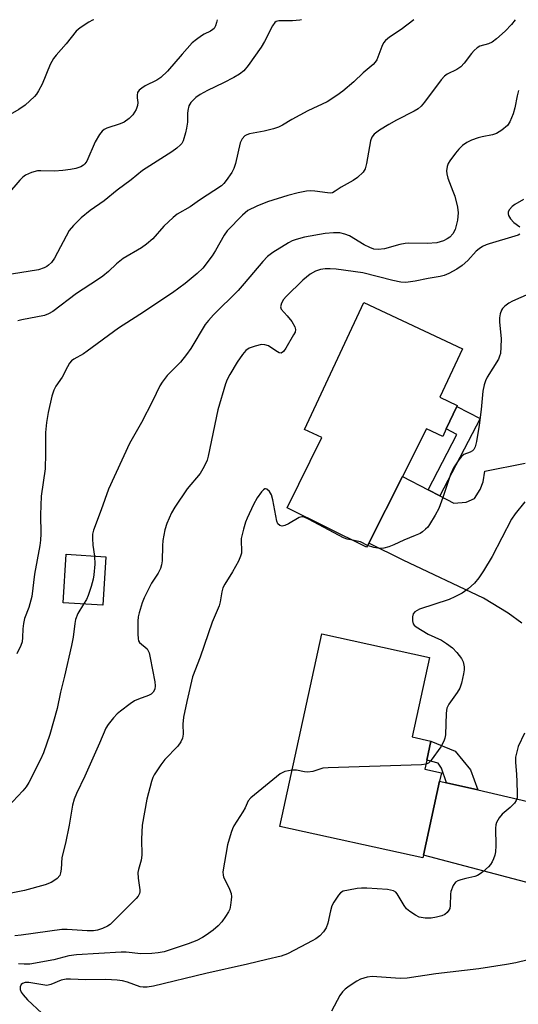
# Model space of a CAD drawing. Units: inches. Extents: x 1321761 to 1327761, y 509447 to 513448.
# Drawn here: x 1323314 to 1323450, y 513179 to 513448 of the extents above; entities that cross this region are included whole.
import ezdxf

# ---------------------------------------------------------------- set-up
doc = ezdxf.new("R2010")
doc.units = ezdxf.units.IN
doc.header["$MEASUREMENT"] = 0
for name, color, linetype in [('BLDG-Footprint', 5, 'Continuous'), ('TRANS-Driveway', 251, 'Continuous'), ('TRANS-Non Street Sidewalk', 7, 'Continuous'), ('Undefined', 1, 'Continuous')]:
    doc.layers.add(name, color=color, linetype=linetype)

msp = doc.modelspace()

# ---------------------------------------------------------------- linework, layer by layer
at = {"layer": 'BLDG-Footprint'}
for points, elevation in [([(1323433.16, 513342.35), (1323430.28, 513336.2), (1323429.31, 513334.14), (1323424.89, 513336.21), (1323418.35, 513323.28), (1323409.16, 513305.09), (1323408.6, 513303.98), (1323386.96, 513314.75), (1323396.41, 513333.84), (1323391.63, 513336.07), (1323407.82, 513370.66), (1323434.72, 513358.07), (1323428.53, 513344.83), (1323433.28, 513342.61)], 401.26), ([(1323337.52, 513301.4), (1323336.72, 513288.19), (1323325.96, 513288.84), (1323326.76, 513302.05)], 404.09), ([(1323424.06, 513220.12), (1323423.89, 513219.38), (1323384.94, 513227.9), (1323396.42, 513280.39), (1323425.74, 513273.98), (1323420.99, 513252.29), (1323426.11, 513251.17), (1323424.97, 513245.95), (1323424.44, 513243.55), (1323428.96, 513242.56), (1323428.46, 513240.24)], 397.91)]:
    msp.add_lwpolyline(points, close=True, dxfattribs=dict(at, elevation=elevation))
at = {"layer": 'TRANS-Driveway'}
for points in [[(1323450.87, 513283.28), (1323447.18, 513285.98), (1323440.44, 513290.08), (1323418.55, 513300.43), (1323409.16, 513305.09), (1323418.35, 513323.28), (1323425.37, 513319.64), (1323428.58, 513317.99), (1323432.39, 513316.01), (1323435.73, 513316.28), (1323437.98, 513317.28), (1323439.54, 513319.66), (1323440.38, 513321.8), (1323440.76, 513324.67), (1323451.78, 513326.88)], [(1323455.05, 513211.91), (1323424.05, 513220.13), (1323428.46, 513240.24), (1323430.37, 513239.8), (1323438.92, 513237.85), (1323455.24, 513234.11)]]:
    msp.add_lwpolyline(points, dxfattribs=at)
at = {"layer": 'TRANS-Non Street Sidewalk'}
for points in [[(1323428.58, 513317.99), (1323425.37, 513319.64), (1323433.16, 513334.71), (1323430.28, 513336.2), (1323433.16, 513342.35), (1323439.48, 513339.08)], [(1323438.92, 513237.85), (1323430.37, 513239.8), (1323428.99, 513243.82), (1323428.08, 513245.13), (1323424.97, 513245.95), (1323426.11, 513251.17), (1323432.73, 513248.38), (1323436.89, 513243.34)]]:
    msp.add_lwpolyline(points, close=True, dxfattribs=at)
at = {"layer": 'Undefined'}
for points, elevation in [([(1323367.85, 513447.69), (1323367.74, 513446.97), (1323367.43, 513445.98), (1323367.05, 513445.33), (1323366.69, 513444.98), (1323366.06, 513444.54), (1323364.39, 513443.77), (1323363.64, 513443.33), (1323362.22, 513442.31), (1323361.1, 513441.38), (1323358.33, 513438.34), (1323354.35, 513433.69), (1323352.56, 513431.99), (1323351.46, 513431.24), (1323348.32, 513429.69), (1323347.33, 513429.06), (1323346.67, 513428.53), (1323346.23, 513427.9), (1323346.07, 513427.17), (1323346.08, 513426.4), (1323346.26, 513425.1), (1323346.21, 513424.32), (1323345.8, 513423.27), (1323344.89, 513421.77), (1323343.93, 513420.76), (1323342.6, 513419.79), (1323341.5, 513419.34), (1323337.8, 513418.15), (1323337.11, 513417.79), (1323336.54, 513417.34), (1323335.85, 513416.44), (1323334.7, 513414.39), (1323332.36, 513409.15), (1323331.89, 513408.45), (1323331.5, 513408.06), (1323330.78, 513407.62), (1323329.37, 513407.16), (1323327.92, 513406.87), (1323325.86, 513406.6), (1323323.56, 513406.46), (1323319.83, 513406.54), (1323318.99, 513406.49), (1323317.29, 513406.02), (1323315.67, 513405.31), (1323314.96, 513404.79), (1323314.12, 513403.96), (1323310.79, 513400.04)], 412), ([(1323390.82, 513447.69), (1323390.36, 513447.54), (1323388.37, 513447.38), (1323384.71, 513447.4), (1323383.98, 513447.23), (1323383.57, 513446.94), (1323382.94, 513446.04), (1323380.75, 513441.78), (1323379.85, 513440.23), (1323376.31, 513435.2), (1323375.11, 513433.78), (1323373.98, 513432.89), (1323372.46, 513431.99), (1323369.59, 513430.46), (1323365.23, 513428.4), (1323363.24, 513427.33), (1323362.11, 513426.49), (1323360.73, 513425.11), (1323360.2, 513424.19), (1323359.86, 513422.92), (1323359.78, 513422.1), (1323359.78, 513419.82), (1323359.57, 513418.18), (1323359.3, 513416.83), (1323358.65, 513414.71), (1323358.25, 513413.98), (1323357.9, 513413.57), (1323356.87, 513412.68), (1323355.51, 513411.7), (1323347.56, 513406.61), (1323344.44, 513404.07), (1323340.67, 513401.23), (1323337.07, 513398.37), (1323333.29, 513395.69), (1323330.84, 513393.69), (1323328.72, 513391.61), (1323327.62, 513390.24), (1323323.6, 513382.76), (1323322.8, 513381.59), (1323321.98, 513380.79), (1323321.51, 513380.46), (1323320.77, 513380.09), (1323319.18, 513379.57), (1323311.84, 513378.41)], 410), ([(1323451.33, 513398.69), (1323448.94, 513397.33), (1323448.25, 513396.83), (1323447.51, 513396.02), (1323447.18, 513395.33), (1323447.14, 513394.83), (1323447.24, 513394.34), (1323447.78, 513393.42), (1323448.71, 513392.4), (1323450.28, 513391.29)], 402), ([(1323450.33, 513389.27), (1323449.87, 513389.02), (1323448.93, 513388.69), (1323441.98, 513386.65), (1323441.17, 513386.35), (1323440.2, 513385.87), (1323439.27, 513385.29), (1323438.46, 513384.63), (1323436.13, 513382.12), (1323434.59, 513380.73), (1323433.19, 513379.75), (1323431, 513378.52), (1323429.69, 513378.01), (1323428.6, 513377.7), (1323425.38, 513377.22), (1323421.83, 513376.43), (1323419.3, 513376.14), (1323417.88, 513376.22), (1323415.77, 513376.68), (1323407.6, 513378.74), (1323400.32, 513379.74), (1323398.66, 513379.85), (1323397.3, 513379.83), (1323395.99, 513379.62), (1323394.7, 513379.21), (1323393.2, 513378.35), (1323391.25, 513376.73), (1323386.7, 513372.28), (1323385.96, 513371.43), (1323385.41, 513370.46), (1323385.16, 513369.47), (1323385.36, 513368.82), (1323386.95, 513367.05), (1323388.18, 513365.44), (1323389.06, 513364.03), (1323389.26, 513363.31), (1323389.09, 513362.56), (1323388.71, 513361.8), (1323386.56, 513358.21), (1323385.92, 513357.3), (1323385.36, 513356.89), (1323384.73, 513356.96), (1323383.83, 513357.44), (1323381.9, 513358.84), (1323380.83, 513359.15), (1323379.99, 513359.17), (1323378.25, 513358.79), (1323376.58, 513358.2), (1323375.67, 513357.59), (1323374.77, 513356.5), (1323373.32, 513354.35), (1323371.34, 513351.03), (1323370.62, 513349.69), (1323370.13, 513348.47), (1323368.11, 513341.41), (1323365.45, 513328.82), (1323365.14, 513327.72), (1323364.81, 513326.9), (1323364.01, 513325.31), (1323363.27, 513324.05), (1323359.76, 513319.91), (1323356.35, 513314.9), (1323355.48, 513313.39), (1323354.16, 513310.4), (1323353.64, 513308.72), (1323353.12, 513305.84), (1323352.99, 513304.39), (1323352.88, 513300.3), (1323352.7, 513299.21), (1323352.43, 513298.17), (1323351.85, 513296.91), (1323350.04, 513294.2), (1323347.98, 513290.22), (1323347.42, 513288.87), (1323346.62, 513286.11), (1323346.36, 513284.99), (1323346.25, 513283.85), (1323346.27, 513280.38), (1323346.37, 513278.98), (1323346.5, 513278.47), (1323346.75, 513278.03), (1323348.78, 513276.29), (1323349.14, 513275.74), (1323349.34, 513275.23), (1323349.68, 513273.88), (1323350.94, 513267.35), (1323351.04, 513266.2), (1323350.9, 513265.28), (1323350.46, 513264.47), (1323349.91, 513263.99), (1323349.17, 513263.61), (1323346.45, 513262.59), (1323345.41, 513262.1), (1323344.18, 513261.29), (1323341.55, 513259.36), (1323340.67, 513258.59), (1323339.68, 513257.51), (1323338.18, 513255.69), (1323337.55, 513254.73), (1323335.86, 513250.64), (1323331.81, 513241.63), (1323329.54, 513236.86), (1323328.94, 513235.33), (1323328.52, 513233.69), (1323327.58, 513228.28), (1323326.58, 513223.33), (1323325.61, 513219.48), (1323325.4, 513216.26), (1323325.26, 513215.24), (1323325.01, 513214.55), (1323324.31, 513213.76), (1323323.43, 513213.1), (1323322.71, 513212.68), (1323321.03, 513212.05), (1323315.39, 513210.5), (1323311.75, 513209.77)], 402), ([(1323452.83, 513373.03), (1323448.32, 513371.04), (1323447.34, 513370.45), (1323446.2, 513369.61), (1323445.63, 513369.03), (1323445.35, 513368.57), (1323444.97, 513367.56), (1323444.78, 513366.48), (1323444.81, 513365.35), (1323445.2, 513360.78), (1323445.17, 513358.49), (1323445.03, 513356.8), (1323444.82, 513355.99), (1323444.47, 513355.21), (1323441.45, 513350.31), (1323440.97, 513349.31), (1323440.62, 513348.22), (1323440.29, 513346.51), (1323439.81, 513341.5), (1323439.28, 513337.2), (1323438.51, 513332.78), (1323438.17, 513331.36), (1323437.81, 513330.63), (1323437.45, 513330.28), (1323436.76, 513329.88), (1323435.04, 513329.22), (1323434.4, 513328.73), (1323433.69, 513327.82), (1323432.26, 513325.57), (1323431.45, 513323.81), (1323429.33, 513317.51), (1323428.25, 513314.54), (1323427.29, 513312.7), (1323425.76, 513310.13), (1323425.24, 513309.45), (1323424.67, 513308.87), (1323423.84, 513308.16), (1323423.14, 513307.71), (1323421.85, 513307.13), (1323418.69, 513305.9), (1323415.98, 513304.61), (1323414.66, 513304.13), (1323413.32, 513303.74), (1323412.23, 513303.63), (1323410.54, 513303.92), (1323408.84, 513304.46)], 400), ([(1323404.74, 513305.9), (1323403.34, 513306.15), (1323402.29, 513306.55), (1323392.98, 513311.53), (1323391.42, 513312.22), (1323390.91, 513312.28), (1323390.19, 513312.08), (1323387.32, 513310.33), (1323386.34, 513309.86), (1323385.61, 513309.74), (1323384.95, 513309.92), (1323384.45, 513310.37), (1323384.15, 513311.1), (1323383.08, 513316.87), (1323382.65, 513318.24), (1323382.13, 513319.19), (1323381.41, 513319.81), (1323381.03, 513319.9), (1323380.84, 513319.85), (1323380.47, 513319.62), (1323379.92, 513319.06), (1323378.74, 513317.45), (1323377.81, 513315.64), (1323376.06, 513311.92), (1323375.63, 513310.84), (1323375.05, 513308.89), (1323374.47, 513306.36), (1323374.43, 513305.5), (1323374.54, 513303.21), (1323374.48, 513302.36), (1323374.28, 513301.53), (1323373.66, 513300.19), (1323372.07, 513297.3), (1323369.96, 513293.87), (1323369.44, 513292.89), (1323369.12, 513291.85), (1323368.69, 513289.1), (1323368.4, 513288.02), (1323366.52, 513283.56), (1323363.26, 513274.06), (1323361.17, 513268.7), (1323359.6, 513261.97), (1323358.71, 513257.69), (1323358.53, 513255.81), (1323358.67, 513253.08), (1323358.46, 513251.95), (1323357.95, 513250.97), (1323357.13, 513249.82), (1323353.65, 513246.11), (1323352.53, 513244.71), (1323350.7, 513242), (1323350.34, 513241.25), (1323349.96, 513240.19), (1323348.73, 513235.37), (1323347.42, 513228.23), (1323347.29, 513224.44), (1323347.36, 513220.06), (1323347.16, 513218.74), (1323346.43, 513216.2), (1323346.3, 513215.33), (1323346.36, 513213.86), (1323346.82, 513210.68), (1323346.84, 513210.13), (1323346.76, 513209.61), (1323346.38, 513208.91), (1323345.82, 513208.27), (1323338.73, 513201.23), (1323338.02, 513200.73), (1323336.7, 513200.13), (1323335.32, 513199.67), (1323334.19, 513199.48), (1323332.47, 513199.46), (1323326.99, 513199.8), (1323325.55, 513199.82), (1323314.53, 513198.26), (1323312.74, 513198.09)], 400), ([(1323451.67, 513316.3), (1323449.03, 513313.05), (1323448.04, 513311.6), (1323442.83, 513301.48), (1323440.41, 513297.54), (1323439.15, 513295.67), (1323437.95, 513294.2), (1323436.25, 513292.65), (1323434.65, 513291.45), (1323432.64, 513290.44), (1323431.07, 513289.78), (1323422.97, 513287.08), (1323421.71, 513286.42), (1323421.24, 513285.83), (1323421.07, 513285.05), (1323421.07, 513283.91), (1323421.25, 513283.12), (1323421.5, 513282.71), (1323422.06, 513282.26), (1323425.33, 513280.29), (1323428.96, 513278.68), (1323430.38, 513277.74), (1323431.97, 513276.54), (1323433.19, 513275.3), (1323434.44, 513273.7), (1323434.87, 513272.72), (1323435.14, 513271.43), (1323435.13, 513270.61), (1323434.95, 513269.48), (1323434.4, 513266.94), (1323433.97, 513265.59), (1323433.27, 513264.4), (1323430.95, 513261.23), (1323430.41, 513260.09), (1323430.22, 513258.78), (1323430.05, 513252.85), (1323429.92, 513252), (1323429.64, 513251.18), (1323428.82, 513249.64), (1323426.22, 513245.99), (1323425.44, 513245.17), (1323424.73, 513244.85)], 398), ([(1323408.84, 513304.46), (1323406.89, 513305.42), (1323406.05, 513305.66), (1323404.74, 513305.9)], 400), ([(1323334.52, 513301.58), (1323334.53, 513299.37), (1323334.32, 513296.45), (1323334.15, 513295.3), (1323333.6, 513293.31), (1323332.78, 513290.8), (1323332.3, 513289.77), (1323331.5, 513288.51)], 404), ([(1323331.5, 513288.51), (1323329.96, 513285.93), (1323329.31, 513284.33), (1323329.1, 513283.21), (1323328.67, 513279.51), (1323328.19, 513277.2), (1323326.32, 513268.84), (1323325.24, 513264.46), (1323324.31, 513260.04), (1323322.32, 513252.99), (1323320.56, 513247.95), (1323319.81, 513246.14), (1323316.6, 513239.87), (1323315.86, 513238.7), (1323314.95, 513237.61), (1323310.84, 513233.27)], 404), ([(1323451.56, 513253.35), (1323449.9, 513249.65), (1323449.48, 513248.23), (1323449.17, 513246.78), (1323449.12, 513245.33), (1323449.45, 513242.15), (1323449.55, 513240.09), (1323449.64, 513236.86), (1323449.57, 513235.72), (1323449.32, 513234.94), (1323448.86, 513234.28), (1323447.68, 513233.06), (1323445.51, 513231.3), (1323444.67, 513230.22), (1323443.99, 513229.03), (1323443.78, 513228.32), (1323443.69, 513227.47), (1323443.8, 513222.6), (1323443.74, 513220.95), (1323443.56, 513220.13), (1323443.18, 513219.06), (1323442.82, 513218.28), (1323442.36, 513217.57), (1323441.77, 513216.93), (1323440.24, 513215.55), (1323439.56, 513215), (1323438.84, 513214.55), (1323438.07, 513214.29), (1323435.6, 513213.77), (1323434.22, 513213.4), (1323433.44, 513213.11), (1323432.76, 513212.7), (1323432.15, 513211.82), (1323431.57, 513210.22), (1323431.46, 513209.42), (1323431.36, 513206.35), (1323431.22, 513205.54), (1323431, 513205.06), (1323430.51, 513204.44), (1323429.87, 513203.94), (1323429.07, 513203.58), (1323427.63, 513203.16), (1323426.16, 513202.88), (1323424.51, 513202.93), (1323422.91, 513203.24), (1323421.87, 513203.76), (1323420.39, 513204.75), (1323419.5, 513205.51), (1323418.82, 513206.41), (1323416.93, 513209.59), (1323416.56, 513209.97), (1323415.91, 513210.36), (1323415.1, 513210.58), (1323414.24, 513210.7), (1323408.63, 513211.08), (1323407.16, 513211.11), (1323405.99, 513210.98), (1323403.64, 513210.59), (1323402.23, 513210.24), (1323401.51, 513209.83), (1323400.94, 513209.22), (1323399.64, 513207.29), (1323399.1, 513206.26), (1323398.72, 513204.92), (1323398, 513201.54), (1323397.57, 513200.25), (1323396.89, 513199.19), (1323395.88, 513198.15), (1323394.76, 513197.32), (1323393.8, 513196.73), (1323390.72, 513195.08), (1323387.02, 513193.22), (1323385.36, 513192.58), (1323381.42, 513191.7), (1323376.19, 513190.36), (1323364.82, 513187.84), (1323350.55, 513184.42), (1323348.85, 513184.1), (1323347.74, 513184.09), (1323346.92, 513184.23), (1323343.45, 513185.51), (1323342.08, 513185.89), (1323340.67, 513186.05), (1323337.52, 513186.22), (1323332.1, 513186.12), (1323327.9, 513186.32), (1323326.75, 513186.29), (1323325.37, 513185.99), (1323322.55, 513184.84), (1323321.5, 513184.62), (1323320.37, 513184.73), (1323316.62, 513185.4), (1323315.56, 513185.36), (1323314.87, 513185.14), (1323314.52, 513184.88), (1323314.22, 513184.23), (1323314.19, 513183.47), (1323314.49, 513182.73), (1323315.02, 513182.04), (1323316.27, 513180.72), (1323320.11, 513177.07)], 396), ([(1323388.28, 513243.2), (1323386.31, 513242.84), (1323385.78, 513242.64), (1323385.04, 513242.21), (1323377.04, 513235.73), (1323376.35, 513234.88), (1323375.48, 513232.95), (1323374.92, 513231.91), (1323372.46, 513228.06), (1323372.08, 513227.3), (1323371.69, 513226.23), (1323370.74, 513222.92), (1323369.47, 513215.54), (1323369.49, 513214.68), (1323369.63, 513214.15), (1323371.29, 513210.86), (1323371.73, 513209.6), (1323371.78, 513208.77), (1323371.73, 513207.92), (1323371.55, 513206.5), (1323371.32, 513205.4), (1323370.98, 513204.61), (1323370.17, 513203.38), (1323369.12, 513201.95), (1323368.15, 513200.84), (1323366.78, 513199.69), (1323364.88, 513198.25), (1323363.89, 513197.63), (1323362.34, 513196.81), (1323360.02, 513195.89), (1323354.8, 513194.19), (1323353.44, 513193.79), (1323351.84, 513193.44), (1323350.08, 513193.29), (1323347.12, 513193.2), (1323343.14, 513193.64), (1323341.75, 513193.7), (1323329.54, 513192.96), (1323327.48, 513192.67), (1323323.41, 513191.55), (1323316.85, 513190.41), (1323315.3, 513190.37), (1323313.82, 513190.44)], 398), ([(1323424.73, 513244.85), (1323423.57, 513244.71), (1323398.09, 513243.91), (1323396.64, 513243.76), (1323393.97, 513242.92), (1323392.55, 513242.68), (1323391.71, 513242.76), (1323389.47, 513243.21), (1323388.28, 513243.2)], 398), ([(1323452.56, 513191.58), (1323449.23, 513190.8), (1323446.68, 513190.3), (1323439.12, 513189.08), (1323427.41, 513187.8), (1323419.67, 513186.61), (1323417.71, 513186.52), (1323410.15, 513187.05), (1323408.76, 513186.89), (1323406.94, 513186.31), (1323405.95, 513185.78), (1323403.82, 513184.41), (1323402.74, 513183.59), (1323401.98, 513182.81), (1323401.33, 513181.82), (1323398.99, 513177.63)], 394)]:
    msp.add_lwpolyline(points, dxfattribs=dict(at, elevation=elevation))
for points in [[(1323334.3, 513447.69, 414), (1323333.93, 513447.54, 414), (1323332.93, 513447.01, 414), (1323330.57, 513445.45, 414), (1323329.5, 513444.54, 414), (1323326.78, 513441.16, 414), (1323324.03, 513438.05, 414), (1323323.34, 513437.15, 414), (1323322.44, 513435.47, 414), (1323320.24, 513430.15, 414), (1323319.26, 513428.28, 414), (1323318.67, 513427.39, 414), (1323318.13, 513426.75, 414), (1323315.58, 513424.38, 414), (1323313.91, 513423.19, 414), (1323310.83, 513421.53, 414), (1323308.73, 513420.73, 414), (1323304.04, 513419.53, 414), (1323302.74, 513418.97, 414), (1323302.1, 513418.53, 414)], [(1323449.03, 513447.68, 406), (1323448.06, 513446.41, 406), (1323446.34, 513444.54, 406), (1323443.97, 513442.44, 406), (1323442.83, 513441.59, 406), (1323441.79, 513441.12, 406), (1323439.43, 513440.46, 406), (1323438.74, 513440.07, 406), (1323437.92, 513439.34, 406), (1323437.16, 513438.51, 406), (1323435.19, 513435.87, 406), (1323434.27, 513434.85, 406), (1323433.18, 513434.13, 406), (1323430.5, 513432.85, 406), (1323429.81, 513432.34, 406), (1323428.9, 513431.29, 406), (1323424.39, 513425.22, 406), (1323423.46, 513424.18, 406), (1323422.63, 513423.44, 406), (1323421.52, 513422.76, 406), (1323416.69, 513420.3, 406), (1323414.63, 513419.15, 406), (1323412.1, 513417.64, 406), (1323410.62, 513416.51, 406), (1323410.01, 513415.71, 406), (1323409.61, 513414.71, 406), (1323408.58, 513408.48, 406), (1323408.22, 513407.06, 406), (1323407.61, 513406.12, 406), (1323406.14, 513404.72, 406), (1323404.95, 513403.91, 406), (1323401.64, 513402.11, 406), (1323400.02, 513400.94, 406), (1323399.31, 513400.57, 406), (1323398.78, 513400.47, 406), (1323397.95, 513400.48, 406), (1323394.51, 513401.02, 406), (1323393.44, 513401.1, 406), (1323392.18, 513400.97, 406), (1323389.92, 513400.51, 406), (1323387.14, 513399.84, 406), (1323381.58, 513398.07, 406), (1323378.68, 513396.93, 406), (1323376.28, 513395.67, 406), (1323374.77, 513394.44, 406), (1323370.61, 513390.16, 406), (1323369.81, 513388.99, 406), (1323367.47, 513384.85, 406), (1323366.51, 513383.34, 406), (1323363.96, 513380.02, 406), (1323362.47, 513378.56, 406), (1323359.16, 513375.87, 406), (1323355.68, 513373.27, 406), (1323346.87, 513367.41, 406), (1323341, 513363.67, 406), (1323332.5, 513357.35, 406), (1323331.52, 513356.7, 406), (1323328.82, 513355.21, 406), (1323328.2, 513354.72, 406), (1323327.67, 513354.14, 406), (1323327.08, 513353.16, 406), (1323325.66, 513350.27, 406), (1323323.99, 513347.83, 406), (1323323.4, 513346.81, 406), (1323322.88, 513345.17, 406), (1323321.89, 513340.67, 406), (1323321.39, 513337.92, 406), (1323321.09, 513335.19, 406), (1323321.13, 513329.52, 406), (1323321.03, 513325.38, 406), (1323319.91, 513317.85, 406), (1323319.78, 513312.84, 406), (1323319.83, 513307.67, 406), (1323319.73, 513305.91, 406), (1323319.55, 513304.44, 406), (1323318.13, 513296.62, 406), (1323317.4, 513290.56, 406), (1323316.56, 513287.53, 406), (1323315.44, 513284.55, 406), (1323315.12, 513283.2, 406), (1323314.95, 513281.79, 406), (1323314.91, 513279.4, 406), (1323314.79, 513278.24, 406), (1323314.45, 513277.18, 406), (1323313.34, 513274.93, 406)], [(1323421.41, 513447.68, 408), (1323418.04, 513445.04, 408), (1323414.84, 513442.96, 408), (1323413.71, 513442.05, 408), (1323413.21, 513441.41, 408), (1323412.72, 513440.43, 408), (1323411.39, 513436.75, 408), (1323410.94, 513436.09, 408), (1323410.38, 513435.5, 408), (1323407.62, 513433.21, 408), (1323405.12, 513430.8, 408), (1323402.11, 513428.2, 408), (1323400.49, 513427.02, 408), (1323397.87, 513425.28, 408), (1323392.56, 513422.87, 408), (1323388.24, 513420.51, 408), (1323385.7, 513418.95, 408), (1323384.6, 513418.37, 408), (1323383.22, 513417.92, 408), (1323380.66, 513417.28, 408), (1323376.71, 513416.57, 408), (1323375.93, 513416.31, 408), (1323375.45, 513416.01, 408), (1323374.66, 513415.21, 408), (1323374.17, 513414.18, 408), (1323372.87, 513408.49, 408), (1323372.44, 513407.13, 408), (1323371.86, 513406.1, 408), (1323370.36, 513403.88, 408), (1323369.67, 513403.03, 408), (1323369.04, 513402.46, 408), (1323363.11, 513398.55, 408), (1323360.54, 513396.68, 408), (1323356.95, 513394.73, 408), (1323355.86, 513393.81, 408), (1323353.38, 513391.42, 408), (1323350.33, 513388, 408), (1323348.66, 513386.54, 408), (1323347.26, 513385.57, 408), (1323342.25, 513382.59, 408), (1323340.47, 513381.16, 408), (1323338.32, 513379.1, 408), (1323336.72, 513377.8, 408), (1323335.3, 513376.79, 408), (1323329.57, 513373.07, 408), (1323323.17, 513368.21, 408), (1323321.91, 513367.53, 408), (1323320.83, 513367.14, 408), (1323314.72, 513365.96, 408), (1323313.57, 513365.68, 408)], [(1323450, 513428.36, 404), (1323449.64, 513426.99, 404), (1323448.97, 513423.68, 404), (1323448.49, 513422.02, 404), (1323447.64, 513419.84, 404), (1323446.99, 513418.91, 404), (1323445.43, 513417.59, 404), (1323443.97, 513416.66, 404), (1323442.9, 513416.33, 404), (1323440.11, 513415.78, 404), (1323439.01, 513415.49, 404), (1323437.14, 513414.83, 404), (1323435.89, 513414.22, 404), (1323434.75, 513413.38, 404), (1323433.69, 513412.43, 404), (1323432.78, 513411.32, 404), (1323431.27, 513409.21, 404), (1323430.84, 513408.48, 404), (1323430.54, 513407.68, 404), (1323430.37, 513406.53, 404), (1323430.41, 513405.72, 404), (1323430.73, 513404.53, 404), (1323432.12, 513400.98, 404), (1323432.58, 513399.61, 404), (1323433.38, 513396.6, 404), (1323433.56, 513395.04, 404), (1323433.31, 513393.08, 404), (1323432.71, 513390.56, 404), (1323432.04, 513389.31, 404), (1323431.28, 513388.47, 404), (1323430.57, 513387.97, 404), (1323429.54, 513387.44, 404), (1323427.72, 513386.94, 404), (1323425.06, 513386.72, 404), (1323420.11, 513386.81, 404), (1323419.09, 513386.76, 404), (1323417.67, 513386.47, 404), (1323413.46, 513385.3, 404), (1323411.7, 513385.1, 404), (1323410.56, 513385.22, 404), (1323409.5, 513385.61, 404), (1323407.96, 513386.4, 404), (1323403.92, 513388.82, 404), (1323402.64, 513389.3, 404), (1323401.31, 513389.62, 404), (1323399.6, 513389.65, 404), (1323397.3, 513389.41, 404), (1323391.63, 513388.42, 404), (1323389.4, 513387.83, 404), (1323388.32, 513387.41, 404), (1323387.28, 513386.86, 404), (1323383.02, 513384.24, 404), (1323381.61, 513383.19, 404), (1323380.34, 513381.85, 404), (1323375.28, 513375.82, 404), (1323373.59, 513373.92, 404), (1323366.87, 513367.3, 404), (1323365.53, 513365.77, 404), (1323364.64, 513364.62, 404), (1323360.71, 513358.11, 404), (1323359.54, 513356.44, 404), (1323357.89, 513354.39, 404), (1323354.31, 513350.72, 404), (1323352.9, 513348.9, 404), (1323352.31, 513347.91, 404), (1323350.27, 513343.75, 404), (1323347.27, 513338, 404), (1323344.05, 513332.2, 404), (1323338.33, 513319.84, 404), (1323336.32, 513314.13, 404), (1323334.19, 513308.67, 404), (1323333.91, 513307.53, 404), (1323333.89, 513306.36, 404), (1323334.06, 513304.58, 404), (1323334.52, 513301.58, 404)]]:
    msp.add_polyline3d(points, dxfattribs=at)

doc.saveas('drawing.dxf')
